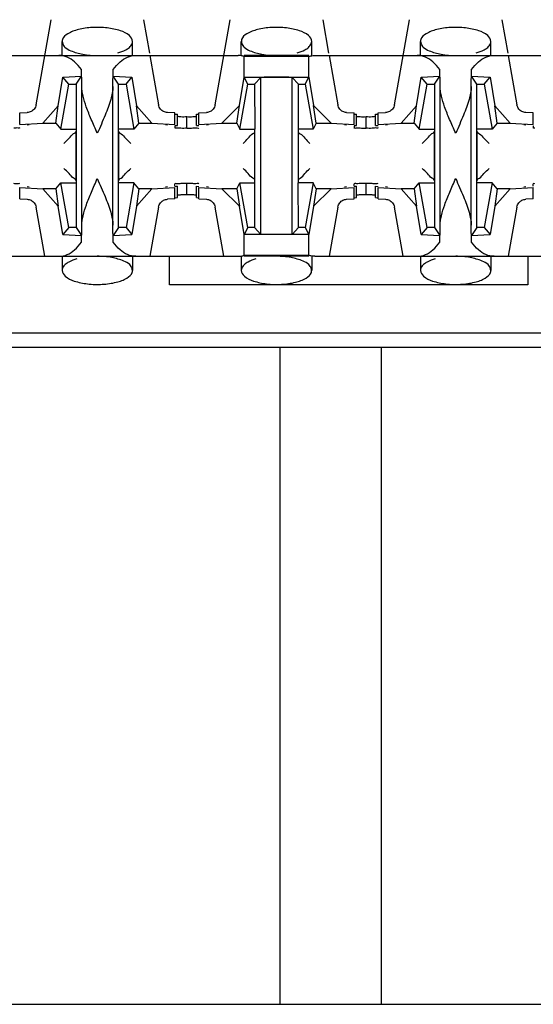
# Model space of a CAD drawing. Extents: x -180 to 6796, y -180 to 1165.
# Drawn here: x 421 to 421, y 1069 to 1069 of the extents above; entities that cross this region are included whole.
import ezdxf

# ---------------------------------------------------------------- set-up
doc = ezdxf.new("R2010")
doc.units = 0
doc.header["$LTSCALE"] = 0.25
doc.header["$MEASUREMENT"] = 0
doc.layers.add('CROSS CONNECT', color=7, linetype='CONTINUOUS')

msp = doc.modelspace()

# ---------------------------------------------------------------- linework, layer by layer
at = {"layer": 'CROSS CONNECT', "color": 7, "linetype": 'Continuous', "lineweight": -3}
for p, q in [((420.65982, 1069.28804), (420.67237, 1069.35922)), ((420.74981, 1069.35922), (420.75475, 1069.33125)), ((420.80986, 1069.28804), (420.82241, 1069.35922)), ((420.89985, 1069.35922), (420.90479, 1069.33125)), ((420.9599, 1069.28804), (420.97245, 1069.35922)), ((421.0499, 1069.35922), (421.05483, 1069.33125)), ((420.68158, 1069.3292), (420.68158, 1069.341)), ((420.7406, 1069.32921), (420.7406, 1069.341)), ((420.83163, 1069.3292), (420.83163, 1069.341)), ((420.89064, 1069.32921), (420.89064, 1069.341)), ((420.98167, 1069.3292), (420.98167, 1069.341)), ((421.04068, 1069.32921), (421.04068, 1069.341)), ((420.59316, 1069.32921), (420.82902, 1069.32921)), ((420.7551, 1069.32921), (420.76236, 1069.28804)), ((420.8881, 1069.32921), (420.83417, 1069.32921)), ((420.8881, 1069.32841), (420.83417, 1069.32841)), ((420.83417, 1069.3111), (420.83417, 1069.32841)), ((420.8881, 1069.31105), (420.8881, 1069.32841)), ((420.89324, 1069.32921), (421.12911, 1069.32921)), ((420.90515, 1069.32921), (420.91241, 1069.28804)), ((421.05519, 1069.32921), (421.06245, 1069.28804)), ((420.69783, 1069.31181), (420.69783, 1069.31747)), ((420.72435, 1069.31181), (420.72435, 1069.31747)), ((420.99791, 1069.31181), (420.99791, 1069.31747)), ((421.02444, 1069.31181), (421.02444, 1069.31747)), ((420.67824, 1069.28723), (420.68222, 1069.311)), ((420.68222, 1069.311), (420.69783, 1069.31181)), ((420.68709, 1069.3052), (420.68222, 1069.311)), ((420.69343, 1069.3052), (420.69783, 1069.31181)), ((420.72435, 1069.31181), (420.73996, 1069.311)), ((420.72876, 1069.3052), (420.72435, 1069.31181)), ((420.7351, 1069.3052), (420.73996, 1069.311)), ((420.73996, 1069.311), (420.74395, 1069.28723)), ((420.83012, 1069.2873), (420.83417, 1069.31105)), ((420.83418, 1069.3111), (420.88809, 1069.3111)), ((420.83713, 1069.3052), (420.83418, 1069.3111)), ((420.84263, 1069.3052), (420.8479, 1069.31085)), ((420.8479, 1069.17952), (420.8479, 1069.31085)), ((420.87964, 1069.3052), (420.87437, 1069.31085)), ((420.87437, 1069.17952), (420.87437, 1069.31085)), ((420.88514, 1069.3052), (420.88809, 1069.3111)), ((420.8881, 1069.31105), (420.89215, 1069.2873)), ((420.97832, 1069.28723), (420.9823, 1069.311)), ((420.9823, 1069.311), (420.99791, 1069.31181)), ((420.98717, 1069.3052), (420.9823, 1069.311)), ((420.99351, 1069.3052), (420.99791, 1069.31181)), ((421.02444, 1069.31181), (421.04005, 1069.311)), ((421.02884, 1069.3052), (421.02444, 1069.31181)), ((421.03518, 1069.3052), (421.04005, 1069.311)), ((421.04005, 1069.311), (421.04403, 1069.28723)), ((420.68047, 1069.26769), (420.68709, 1069.3052)), ((420.68709, 1069.3052), (420.69343, 1069.3052)), ((420.69809, 1069.18717), (420.69809, 1069.3032)), ((420.7241, 1069.18717), (420.7241, 1069.3032)), ((420.72876, 1069.3052), (420.7351, 1069.3052)), ((420.72876, 1069.22268), (420.72876, 1069.3052)), ((420.7351, 1069.3052), (420.74171, 1069.26769)), ((420.83051, 1069.26769), (420.83713, 1069.3052)), ((420.83713, 1069.3052), (420.84263, 1069.3052)), ((420.84263, 1069.3052), (420.84288, 1069.26769)), ((420.87964, 1069.3052), (420.88514, 1069.3052)), ((420.87964, 1069.22268), (420.87964, 1069.3052)), ((420.88514, 1069.3052), (420.89175, 1069.26769)), ((420.98055, 1069.26769), (420.98717, 1069.3052)), ((420.98717, 1069.3052), (420.99351, 1069.3052)), ((420.99817, 1069.18717), (420.99817, 1069.3032)), ((421.02418, 1069.18717), (421.02418, 1069.3032)), ((421.02884, 1069.3052), (421.03518, 1069.3052)), ((421.02884, 1069.22268), (421.02884, 1069.3052)), ((421.03518, 1069.3052), (421.0418, 1069.26769)), ((420.66539, 1069.27262), (420.67824, 1069.28723)), ((420.67634, 1069.27262), (420.67824, 1069.28723)), ((420.74395, 1069.28723), (420.7568, 1069.27262)), ((420.74585, 1069.27262), (420.74395, 1069.28723)), ((420.81536, 1069.27262), (420.83012, 1069.2873)), ((420.82805, 1069.27262), (420.83012, 1069.2873)), ((420.89215, 1069.2873), (420.90691, 1069.27262)), ((420.89422, 1069.27262), (420.89215, 1069.2873)), ((420.96547, 1069.27262), (420.97832, 1069.28723)), ((420.97642, 1069.27262), (420.97832, 1069.28723)), ((421.04403, 1069.28723), (421.05688, 1069.27262)), ((421.04593, 1069.27262), (421.04403, 1069.28723)), ((420.64607, 1069.28112), (420.65236, 1069.28145)), ((420.64607, 1069.27162), (420.64607, 1069.28112)), ((420.77611, 1069.28112), (420.76982, 1069.28145)), ((420.77611, 1069.27162), (420.77611, 1069.28112)), ((420.77613, 1069.28018), (420.77811, 1069.28007)), ((420.77811, 1069.27056), (420.77811, 1069.28007)), ((420.78611, 1069.26827), (420.78611, 1069.2778)), ((420.79412, 1069.28007), (420.7961, 1069.28018)), ((420.79412, 1069.27056), (420.79412, 1069.28007)), ((420.79612, 1069.28112), (420.8024, 1069.28145)), ((420.79612, 1069.27162), (420.79612, 1069.28112)), ((420.91986, 1069.28145), (420.92615, 1069.28112)), ((420.92615, 1069.27162), (420.92615, 1069.28112)), ((420.92617, 1069.28018), (420.92815, 1069.28007)), ((420.92815, 1069.27056), (420.92815, 1069.28007)), ((420.93615, 1069.26827), (420.93615, 1069.2778)), ((420.94416, 1069.28007), (420.94614, 1069.28018)), ((420.94416, 1069.27056), (420.94416, 1069.28007)), ((420.94616, 1069.28112), (420.95245, 1069.28145)), ((420.94616, 1069.27162), (420.94616, 1069.28112)), ((421.07619, 1069.28112), (421.06991, 1069.28145)), ((421.07619, 1069.27162), (421.07619, 1069.28112)), ((420.64607, 1069.27162), (420.66539, 1069.27262)), ((420.65408, 1069.27123), (420.65239, 1069.27103)), ((420.66539, 1069.27262), (420.67634, 1069.27262)), ((420.67634, 1069.27262), (420.68047, 1069.26769)), ((420.68047, 1069.26769), (420.69326, 1069.26769)), ((420.69343, 1069.26769), (420.69343, 1069.18517)), ((420.74171, 1069.26769), (420.72876, 1069.26769)), ((420.74585, 1069.27262), (420.74171, 1069.26769)), ((420.74585, 1069.27262), (420.7568, 1069.27262)), ((420.7568, 1069.27262), (420.77611, 1069.27162)), ((420.76979, 1069.27103), (420.76811, 1069.27123)), ((420.77611, 1069.27041), (420.77611, 1069.26856)), ((420.77613, 1069.27067), (420.77811, 1069.27056)), ((420.79412, 1069.27056), (420.7961, 1069.27067)), ((420.79612, 1069.27162), (420.81536, 1069.27262)), ((420.80412, 1069.27123), (420.80243, 1069.27103)), ((420.81536, 1069.27262), (420.82805, 1069.27262)), ((420.82805, 1069.27262), (420.83051, 1069.26769)), ((420.83051, 1069.26769), (420.84288, 1069.26769)), ((420.84263, 1069.26769), (420.84263, 1069.18517)), ((420.89175, 1069.26769), (420.87964, 1069.26769)), ((420.89422, 1069.27262), (420.89175, 1069.26769)), ((420.89422, 1069.27262), (420.90691, 1069.27262)), ((420.90691, 1069.27262), (420.92615, 1069.27162)), ((420.91984, 1069.27103), (420.91815, 1069.27123)), ((420.92615, 1069.27041), (420.92615, 1069.26853)), ((420.92617, 1069.27067), (420.92815, 1069.27056)), ((420.94416, 1069.27056), (420.94614, 1069.27067)), ((420.94616, 1069.27162), (420.96547, 1069.27262)), ((420.95416, 1069.27123), (420.95247, 1069.27103)), ((420.96547, 1069.27262), (420.97642, 1069.27262)), ((420.97642, 1069.27262), (420.98055, 1069.26769)), ((420.98055, 1069.26769), (420.99334, 1069.26769)), ((420.99351, 1069.26769), (420.99351, 1069.18517)), ((421.0418, 1069.26769), (421.02884, 1069.26769)), ((421.04593, 1069.27262), (421.0418, 1069.26769)), ((421.04593, 1069.27262), (421.05688, 1069.27262)), ((421.05688, 1069.27262), (421.07619, 1069.27162)), ((421.06988, 1069.27103), (421.06819, 1069.27123)), ((421.07619, 1069.27041), (421.07619, 1069.26856)), ((420.69309, 1069.26568), (420.69309, 1069.2247)), ((420.7291, 1069.2247), (420.7291, 1069.26568)), ((420.99317, 1069.26568), (420.99317, 1069.2247)), ((421.02918, 1069.2247), (421.02918, 1069.26568)), ((420.64607, 1069.21875), (420.66539, 1069.21775)), ((420.64607, 1069.20925), (420.64607, 1069.21875)), ((420.65408, 1069.21914), (420.65239, 1069.21934)), ((420.67634, 1069.21775), (420.66539, 1069.21775)), ((420.66539, 1069.21775), (420.67824, 1069.20314)), ((420.67634, 1069.21775), (420.68047, 1069.22268)), ((420.67634, 1069.21775), (420.67824, 1069.20314)), ((420.68047, 1069.22268), (420.69343, 1069.22268)), ((420.68709, 1069.18517), (420.68047, 1069.22268)), ((420.74171, 1069.22268), (420.72893, 1069.22268)), ((420.74171, 1069.22268), (420.7351, 1069.18517)), ((420.74585, 1069.21775), (420.74171, 1069.22268)), ((420.74395, 1069.20314), (420.7568, 1069.21775)), ((420.74585, 1069.21775), (420.74395, 1069.20314)), ((420.7568, 1069.21775), (420.74585, 1069.21775)), ((420.7568, 1069.21775), (420.77611, 1069.21875)), ((420.76979, 1069.21934), (420.76811, 1069.21914)), ((420.77611, 1069.21997), (420.77611, 1069.22182)), ((420.77611, 1069.20925), (420.77611, 1069.21875)), ((420.77613, 1069.2197), (420.77811, 1069.21981)), ((420.77811, 1069.21031), (420.77811, 1069.21981)), ((420.78611, 1069.21258), (420.78611, 1069.22208)), ((420.79412, 1069.21981), (420.7961, 1069.2197)), ((420.79412, 1069.21031), (420.79412, 1069.21981)), ((420.79612, 1069.21875), (420.81536, 1069.21776)), ((420.79612, 1069.20925), (420.79612, 1069.21875)), ((420.80412, 1069.21914), (420.80243, 1069.21934)), ((420.82805, 1069.21776), (420.81536, 1069.21776)), ((420.81536, 1069.21776), (420.83012, 1069.20308)), ((420.82805, 1069.21776), (420.83051, 1069.22268)), ((420.82805, 1069.21776), (420.83012, 1069.20308)), ((420.83051, 1069.22268), (420.84263, 1069.22268)), ((420.83713, 1069.18517), (420.83051, 1069.22268)), ((420.89175, 1069.22268), (420.87939, 1069.22268)), ((420.87964, 1069.18517), (420.87939, 1069.22268)), ((420.89175, 1069.22268), (420.88514, 1069.18517)), ((420.89422, 1069.21776), (420.89175, 1069.22268)), ((420.89215, 1069.20308), (420.90691, 1069.21776)), ((420.89422, 1069.21776), (420.89215, 1069.20308)), ((420.90691, 1069.21776), (420.89422, 1069.21776)), ((420.90691, 1069.21776), (420.92615, 1069.21875)), ((420.91984, 1069.21934), (420.91815, 1069.21914)), ((420.92615, 1069.21997), (420.92615, 1069.22184)), ((420.92615, 1069.20925), (420.92615, 1069.21875)), ((420.92617, 1069.2197), (420.92815, 1069.21981)), ((420.92815, 1069.21031), (420.92815, 1069.21981)), ((420.93615, 1069.21258), (420.93615, 1069.22208)), ((420.94416, 1069.21981), (420.94614, 1069.2197)), ((420.94416, 1069.21031), (420.94416, 1069.21981)), ((420.94616, 1069.21875), (420.96547, 1069.21775)), ((420.94616, 1069.20925), (420.94616, 1069.21875)), ((420.95416, 1069.21914), (420.95247, 1069.21934)), ((420.97642, 1069.21775), (420.96547, 1069.21775)), ((420.96547, 1069.21775), (420.97832, 1069.20314)), ((420.97642, 1069.21775), (420.98055, 1069.22268)), ((420.97642, 1069.21775), (420.97832, 1069.20314)), ((420.98055, 1069.22268), (420.99351, 1069.22268)), ((420.98717, 1069.18517), (420.98055, 1069.22268)), ((421.0418, 1069.22268), (421.02901, 1069.22268)), ((421.0418, 1069.22268), (421.03518, 1069.18517)), ((421.04593, 1069.21775), (421.0418, 1069.22268)), ((421.04593, 1069.21775), (421.04403, 1069.20314)), ((421.04403, 1069.20314), (421.05688, 1069.21775)), ((421.05688, 1069.21775), (421.04593, 1069.21775)), ((421.05688, 1069.21775), (421.07619, 1069.21875)), ((421.06988, 1069.21934), (421.06819, 1069.21914)), ((421.07619, 1069.21997), (421.07619, 1069.22182)), ((421.07619, 1069.20925), (421.07619, 1069.21875)), ((420.64607, 1069.20925), (420.65236, 1069.20892)), ((420.77611, 1069.20925), (420.76982, 1069.20892)), ((420.77613, 1069.2102), (420.77811, 1069.21031)), ((420.79412, 1069.21031), (420.7961, 1069.2102)), ((420.79612, 1069.20925), (420.8024, 1069.20892)), ((420.91986, 1069.20892), (420.92615, 1069.20925)), ((420.92617, 1069.2102), (420.92815, 1069.21031)), ((420.94416, 1069.21031), (420.94614, 1069.2102)), ((420.94616, 1069.20925), (420.95245, 1069.20892)), ((421.07619, 1069.20925), (421.06991, 1069.20892)), ((420.66708, 1069.16116), (420.65982, 1069.20234)), ((420.68222, 1069.17937), (420.67824, 1069.20314)), ((420.74395, 1069.20314), (420.73996, 1069.17937)), ((420.76236, 1069.20234), (420.7551, 1069.16116)), ((420.81712, 1069.16116), (420.80986, 1069.20234)), ((420.83417, 1069.17932), (420.83012, 1069.20308)), ((420.89215, 1069.20308), (420.8881, 1069.17932)), ((420.91241, 1069.20234), (420.90515, 1069.16116)), ((420.96716, 1069.16116), (420.9599, 1069.20234)), ((420.9823, 1069.17937), (420.97832, 1069.20314)), ((421.04403, 1069.20314), (421.04005, 1069.17937)), ((421.06245, 1069.20234), (421.05519, 1069.16116)), ((420.68709, 1069.18517), (420.68222, 1069.17937)), ((420.69343, 1069.18517), (420.68709, 1069.18517)), ((420.69343, 1069.18517), (420.69783, 1069.17856)), ((420.72876, 1069.18517), (420.72435, 1069.17856)), ((420.7351, 1069.18517), (420.72876, 1069.18517)), ((420.7351, 1069.18517), (420.73996, 1069.17937)), ((420.83713, 1069.18517), (420.83417, 1069.17927)), ((420.84263, 1069.18517), (420.83713, 1069.18517)), ((420.84263, 1069.18517), (420.8479, 1069.17952)), ((420.87964, 1069.18517), (420.87437, 1069.17952)), ((420.88514, 1069.18517), (420.87964, 1069.18517)), ((420.88514, 1069.18517), (420.88809, 1069.17927)), ((420.98717, 1069.18517), (420.9823, 1069.17937)), ((420.99351, 1069.18517), (420.98717, 1069.18517)), ((420.99351, 1069.18517), (420.99791, 1069.17856)), ((421.02884, 1069.18517), (421.02444, 1069.17856)), ((421.03518, 1069.18517), (421.02884, 1069.18517)), ((421.03518, 1069.18517), (421.04005, 1069.17937)), ((420.68222, 1069.17937), (420.69783, 1069.17856)), ((420.69783, 1069.1729), (420.69783, 1069.17856)), ((420.72435, 1069.17856), (420.73996, 1069.17937)), ((420.72435, 1069.1729), (420.72435, 1069.17856)), ((420.83417, 1069.16196), (420.83417, 1069.17927)), ((420.88809, 1069.17927), (420.83418, 1069.17927)), ((420.8881, 1069.16196), (420.8881, 1069.17932)), ((420.9823, 1069.17937), (420.99791, 1069.17856)), ((420.99791, 1069.1729), (420.99791, 1069.17856)), ((421.02444, 1069.17856), (421.04005, 1069.17937)), ((421.02444, 1069.1729), (421.02444, 1069.17856)), ((420.59316, 1069.16116), (420.82902, 1069.16116)), ((420.68158, 1069.16116), (420.68158, 1069.14937)), ((420.7406, 1069.16117), (420.7406, 1069.14937)), ((420.77161, 1069.13716), (420.77161, 1069.16116)), ((420.83163, 1069.16116), (420.83163, 1069.14937)), ((420.8881, 1069.16196), (420.83417, 1069.16196)), ((420.8881, 1069.16116), (420.83417, 1069.16116)), ((420.89064, 1069.16117), (420.89064, 1069.14937)), ((420.89324, 1069.16116), (421.12911, 1069.16116)), ((420.98167, 1069.16116), (420.98167, 1069.14937)), ((421.04068, 1069.16117), (421.04068, 1069.14937)), ((421.07169, 1069.16116), (421.07169, 1069.13716)), ((421.07169, 1069.13716), (420.77161, 1069.13716)), ((414.76993, 1069.09715), (422.45108, 1069.09715)), ((414.8058, 1069.08514), (422.41521, 1069.08514)), ((420.86413, 1068.53499), (420.86413, 1069.08514)), ((420.94916, 1068.53499), (420.94916, 1069.08514)), ((414.77043, 1068.53499), (422.45058, 1068.53499))]:
    msp.add_line(p, q, dxfattribs=at)
for points, start_tangent, end_tangent in [([(420.7406, 1069.341), (420.73791, 1069.34592), (420.73036, 1069.34993), (420.71937, 1069.35232), (420.70692, 1069.35267), (420.69521, 1069.35094), (420.68631, 1069.3474), (420.68189, 1069.34269), (420.68173, 1069.34102)], (0, 1), (0.054581, -0.998509)), ([(420.89064, 1069.341), (420.88795, 1069.34592), (420.8804, 1069.34993), (420.86941, 1069.35232), (420.85696, 1069.35267), (420.84525, 1069.35094), (420.83635, 1069.3474), (420.83193, 1069.34269), (420.83177, 1069.34102)], (0, 1), (0.054581, -0.998509)), ([(421.04068, 1069.341), (421.03799, 1069.34592), (421.03044, 1069.34993), (421.01945, 1069.35232), (421.007, 1069.35267), (420.99529, 1069.35094), (420.98639, 1069.3474), (420.98197, 1069.34269), (420.98181, 1069.34102)], (0, 1), (0.054581, -0.998509)), ([(420.68173, 1069.34102), (420.68279, 1069.33766), (420.68397, 1069.33619)], (0.054581, -0.998509), (0.713335, -0.700823)), ([(420.73912, 1069.33732), (420.7406, 1069.341)], (0.620951, 0.78385), (0, 1)), ([(420.83177, 1069.34102), (420.83284, 1069.33766), (420.83401, 1069.33619)], (0.054581, -0.998509), (0.713368, -0.700789)), ([(420.88916, 1069.33732), (420.89064, 1069.341)], (0.620951, 0.78385), (0, 1)), ([(420.98181, 1069.34102), (420.98288, 1069.33766), (420.98405, 1069.33619)], (0.054581, -0.998509), (0.713335, -0.700823)), ([(421.03921, 1069.33732), (421.04068, 1069.341)], (0.620951, 0.78385), (0, 1)), ([(420.68397, 1069.33619), (420.68885, 1069.33325)], (0.713335, -0.700823), (0.92126, -0.388946)), ([(420.68885, 1069.33325), (420.6989, 1069.33026), (420.71109, 1069.32921)], (0.92126, -0.388946), (1, -0.000001)), ([(420.72838, 1069.33145), (420.73491, 1069.33404), (420.73791, 1069.33605)], (0.960303, 0.278957), (0.751071, 0.660221)), ([(420.73791, 1069.33605), (420.73912, 1069.33732)], (0.751072, 0.660221), (0.620951, 0.783849)), ([(420.83401, 1069.33619), (420.83889, 1069.33325)], (0.713368, -0.700789), (0.92126, -0.388946)), ([(420.83889, 1069.33325), (420.84894, 1069.33026), (420.86113, 1069.32921)], (0.92126, -0.388946), (1, -0.000001)), ([(420.87842, 1069.33145), (420.88495, 1069.33404), (420.88795, 1069.33605)], (0.960303, 0.278957), (0.751095, 0.660195)), ([(420.88795, 1069.33605), (420.88916, 1069.33732)], (0.751095, 0.660195), (0.620951, 0.78385)), ([(420.98405, 1069.33619), (420.98894, 1069.33325)], (0.713335, -0.700823), (0.92126, -0.388946)), ([(420.98894, 1069.33325), (420.99898, 1069.33026), (421.01118, 1069.32921)], (0.92126, -0.388946), (1, -0.000001)), ([(421.02847, 1069.33145), (421.03499, 1069.33404), (421.03799, 1069.33605)], (0.960303, 0.278957), (0.751071, 0.660221)), ([(421.03799, 1069.33605), (421.03921, 1069.33732)], (0.751072, 0.660221), (0.620951, 0.783849)), ([(420.69783, 1069.31747), (420.69209, 1069.32382), (420.68571, 1069.32783), (420.67898, 1069.32921)], (-0.586059, 0.810268), (-1, 0)), ([(420.72435, 1069.31747), (420.73009, 1069.32382), (420.73647, 1069.32783), (420.7432, 1069.32921)], (0.586059, 0.810268), (1, 0)), ([(420.83417, 1069.32841), (420.83163, 1069.32901), (420.82902, 1069.32921)], (-0.954357, 0.298669), (-1, 0)), ([(420.8881, 1069.32841), (420.89064, 1069.32901), (420.89324, 1069.32921)], (0.954357, 0.298669), (1, 0)), ([(420.99791, 1069.31747), (420.99218, 1069.32382), (420.9858, 1069.32783), (420.97906, 1069.32921)], (-0.586059, 0.810268), (-1, 0)), ([(421.02444, 1069.31747), (421.03017, 1069.32382), (421.03656, 1069.32783), (421.04329, 1069.32921)], (0.586059, 0.810268), (1, 0)), ([(420.69809, 1069.3032), (420.69801, 1069.30847), (420.69793, 1069.31325), (420.69783, 1069.31747)], (-0.01309, 0.999914), (-0.02495, 0.999689)), ([(420.7241, 1069.3032), (420.72417, 1069.30847), (420.72426, 1069.31325), (420.72435, 1069.31747)], (0.01309, 0.999914), (0.02495, 0.999689)), ([(420.99817, 1069.3032), (420.9981, 1069.30847), (420.99801, 1069.31325), (420.99791, 1069.31747)], (-0.01309, 0.999914), (-0.02495, 0.999689)), ([(421.02418, 1069.3032), (421.02426, 1069.30847), (421.02434, 1069.31325), (421.02444, 1069.31747)], (0.01309, 0.999914), (0.02495, 0.999689)), ([(420.86113, 1069.3111), (420.85552, 1069.31107), (420.85085, 1069.31098), (420.8479, 1069.31085)], (-1, 0), (-0.997149, -0.075457)), ([(420.87437, 1069.31085), (420.87142, 1069.31098), (420.86675, 1069.31107), (420.86113, 1069.3111)], (-0.997149, 0.075457), (-1, 0)), ([(420.69342, 1069.30322), (420.69334, 1069.28645), (420.69326, 1069.26769)], (-0.001358, -0.999999), (0, -1)), ([(420.69343, 1069.3052), (420.69342, 1069.30322)], (0, -1), (-0.001358, -0.999999)), ([(420.71109, 1069.26419), (420.70601, 1069.27575), (420.70186, 1069.28621), (420.69911, 1069.29534), (420.69809, 1069.3032)], (-0.408248, 0.912871), (0, 1)), ([(420.7241, 1069.3032), (420.72232, 1069.29242), (420.71768, 1069.27936), (420.71109, 1069.26419)], (0, -1), (-0.408248, -0.912871)), ([(420.99351, 1069.30322), (420.99343, 1069.28645), (420.99334, 1069.26769)], (-0.001358, -0.999999), (0, -1)), ([(420.99351, 1069.3052), (420.99351, 1069.30322)], (0, -1), (-0.001358, -0.999999)), ([(421.01118, 1069.26419), (421.00609, 1069.27575), (421.00195, 1069.28621), (420.9992, 1069.29534), (420.99817, 1069.3032)], (-0.408248, 0.912871), (0, 1)), ([(421.02418, 1069.3032), (421.02241, 1069.29242), (421.01776, 1069.27936), (421.01118, 1069.26419)], (0, -1), (-0.408248, -0.912871)), ([(420.65982, 1069.28804), (420.65918, 1069.28603), (420.65815, 1069.28441), (420.65693, 1069.2832), (420.65556, 1069.28232), (420.65404, 1069.28172)], (-0.173648, -0.984808), (-0.963749, -0.266811)), ([(420.76982, 1069.28145), (420.76814, 1069.28172), (420.76661, 1069.28232), (420.76524, 1069.28322), (420.76402, 1069.28443), (420.76301, 1069.28602), (420.76236, 1069.28804)], (-0.998663, 0.051696), (-0.173648, 0.984808)), ([(420.80986, 1069.28804), (420.80922, 1069.28603), (420.80819, 1069.28441), (420.80697, 1069.2832), (420.80561, 1069.28232), (420.80408, 1069.28172)], (-0.173648, -0.984808), (-0.963749, -0.26681)), ([(420.91986, 1069.28145), (420.91819, 1069.28172), (420.91666, 1069.28232), (420.91528, 1069.28322), (420.91406, 1069.28443), (420.91305, 1069.28602), (420.91241, 1069.28804)], (-0.998663, 0.051695), (-0.173648, 0.984808)), ([(420.9599, 1069.28804), (420.95926, 1069.28603), (420.95823, 1069.28441), (420.95701, 1069.2832), (420.95565, 1069.28232), (420.95412, 1069.28172)], (-0.173648, -0.984808), (-0.963749, -0.266811)), ([(421.06991, 1069.28145), (421.06823, 1069.28172), (421.0667, 1069.28232), (421.06532, 1069.28322), (421.0641, 1069.28443), (421.0631, 1069.28602), (421.06245, 1069.28804)], (-0.998663, 0.051696), (-0.173648, 0.984808)), ([(420.65404, 1069.28172), (420.65236, 1069.28145)], (-0.963749, -0.266811), (-0.998663, -0.051696)), ([(420.78611, 1069.2778), (420.78111, 1069.27783), (420.7781, 1069.27803)], (-1, 0), (-0.993666, -0.112377)), ([(420.79111, 1069.27781), (420.78611, 1069.27777)], (-0.99342, -0.114527), (-1, 0)), ([(420.79413, 1069.278), (420.79111, 1069.27781)], (-0.993666, 0.112377), (-0.99342, -0.114527)), ([(420.80408, 1069.28172), (420.8024, 1069.28145)], (-0.963749, -0.266811), (-0.998663, -0.051695)), ([(420.93615, 1069.27777), (420.93115, 1069.27781), (420.92814, 1069.278)], (-1, 0), (-0.993666, -0.112377)), ([(420.94116, 1069.27783), (420.93615, 1069.2778)], (-0.99342, -0.114527), (-1, 0)), ([(420.94417, 1069.27803), (420.94116, 1069.27783)], (-0.993666, 0.112377), (-0.99342, -0.114527)), ([(420.95412, 1069.28172), (420.95245, 1069.28145)], (-0.963749, -0.266811), (-0.998663, -0.051696)), ([(420.64607, 1069.26856), (420.64473, 1069.26843), (420.64107, 1069.26833)], (0, -1), (-0.99342, -0.114527)), ([(420.77745, 1069.26843), (420.77611, 1069.26856)], (-0.982298, -0.187324), (0, 1)), ([(420.77702, 1069.27051), (420.77811, 1069.27056)], (0.991012, 0.133775), (0.999391, 0.034893)), ([(420.78611, 1069.2683), (420.78111, 1069.26833), (420.77745, 1069.26843)], (-1, 0), (-0.982298, -0.187324)), ([(420.79111, 1069.2683), (420.78611, 1069.26827)], (-0.99342, -0.114527), (-1, 0)), ([(420.79612, 1069.26853), (420.79478, 1069.2684), (420.79111, 1069.2683)], (0, -1), (-0.99342, -0.114527)), ([(420.92749, 1069.2684), (420.92615, 1069.26853)], (-0.982298, -0.187324), (0, 1)), ([(420.92706, 1069.27051), (420.92815, 1069.27056)], (0.991012, 0.133775), (0.999391, 0.034893)), ([(420.93615, 1069.26827), (420.93115, 1069.2683), (420.92749, 1069.2684)], (-1, 0), (-0.982298, -0.187324)), ([(420.94116, 1069.26833), (420.93615, 1069.2683)], (-0.99342, -0.114527), (-1, 0)), ([(420.94616, 1069.26856), (420.94482, 1069.26843), (420.94116, 1069.26833)], (0, -1), (-0.99342, -0.114527)), ([(421.07753, 1069.26843), (421.07619, 1069.26856)], (-0.982298, -0.187324), (0, 1)), ([(420.68308, 1069.25567), (420.6874, 1069.25998), (420.69122, 1069.26381), (420.69309, 1069.26568)], (0.707107, 0.707107), (0, 1)), ([(420.7291, 1069.26567), (420.73098, 1069.26379), (420.73476, 1069.26001)], (0, -1), (0.657443, -0.753504)), ([(420.73476, 1069.26001), (420.7391, 1069.25567)], (0.657443, -0.753504), (0.707107, -0.707107)), ([(420.83313, 1069.25567), (420.83744, 1069.25998), (420.84126, 1069.26381), (420.84288, 1069.26498)], (0.707107, 0.707107), (0.605933, 0.795516)), ([(420.87938, 1069.26497), (420.88103, 1069.26379), (420.8848, 1069.26001)], (0.603194, -0.797595), (0.657443, -0.753504)), ([(420.8848, 1069.26001), (420.88914, 1069.25567)], (0.657443, -0.753504), (0.707107, -0.707107)), ([(420.98317, 1069.25567), (420.98748, 1069.25998), (420.9913, 1069.26381), (420.99317, 1069.26568)], (0.707107, 0.707107), (0, 1)), ([(421.02918, 1069.26567), (421.03107, 1069.26379), (421.03485, 1069.26001)], (0, -1), (0.657443, -0.753504)), ([(421.03485, 1069.26001), (421.03918, 1069.25567)], (0.657443, -0.753504), (0.707107, -0.707107)), ([(420.68742, 1069.23037), (420.68308, 1069.2347)], (-0.657443, 0.753504), (-0.707107, 0.707107)), ([(420.73476, 1069.23037), (420.7391, 1069.2347)], (0.657443, 0.753504), (0.707107, 0.707107)), ([(420.83746, 1069.23037), (420.83313, 1069.2347)], (-0.657443, 0.753504), (-0.707107, 0.707107)), ([(420.8848, 1069.23037), (420.88914, 1069.2347)], (0.657443, 0.753504), (0.707107, 0.707107)), ([(420.98751, 1069.23037), (420.98317, 1069.2347)], (-0.657443, 0.753504), (-0.707107, 0.707107)), ([(421.03485, 1069.23037), (421.03918, 1069.2347)], (0.657443, 0.753504), (0.707107, 0.707107)), ([(420.69309, 1069.2247), (420.6912, 1069.22659), (420.68742, 1069.23037)], (0, 1), (-0.657443, 0.753504)), ([(420.69809, 1069.18717), (420.69912, 1069.19507), (420.70191, 1069.20429), (420.70609, 1069.21481), (420.71109, 1069.22618)], (0, 1), (0.408248, 0.912871)), ([(420.71109, 1069.22618), (420.71761, 1069.21118), (420.7223, 1069.19803), (420.7241, 1069.18717)], (0.408248, -0.912871), (0, -1)), ([(420.7291, 1069.2247), (420.73098, 1069.22659), (420.73476, 1069.23037)], (0, 1), (0.657443, 0.753504)), ([(420.84288, 1069.2254), (420.84124, 1069.22659), (420.83746, 1069.23037)], (-0.603194, 0.797595), (-0.657443, 0.753504)), ([(420.87938, 1069.2254), (420.88103, 1069.22659), (420.8848, 1069.23037)], (0.603133, 0.797641), (0.657443, 0.753504)), ([(420.99317, 1069.2247), (420.99128, 1069.22659), (420.98751, 1069.23037)], (0, 1), (-0.657443, 0.753504)), ([(420.99817, 1069.18717), (420.99921, 1069.19507), (421.00199, 1069.20429), (421.00617, 1069.21481), (421.01118, 1069.22618)], (0, 1), (0.408248, 0.912871)), ([(421.01118, 1069.22618), (421.0177, 1069.21118), (421.02238, 1069.19803), (421.02418, 1069.18717)], (0.408248, -0.912871), (0, -1)), ([(421.02918, 1069.2247), (421.03107, 1069.22659), (421.03485, 1069.23037)], (0, 1), (0.657443, 0.753504)), ([(420.64607, 1069.22182), (420.64473, 1069.22195), (420.64107, 1069.22204)], (0, 1), (-0.99342, 0.114527)), ([(420.72876, 1069.18715), (420.72884, 1069.20393), (420.72893, 1069.22268)], (0.001358, 0.999999), (0, 1)), ([(420.77745, 1069.22195), (420.77611, 1069.22182)], (-0.982298, 0.187324), (0, -1)), ([(420.77702, 1069.21986), (420.77811, 1069.21981)], (0.991012, -0.133775), (0.999391, -0.034893)), ([(420.78611, 1069.22208), (420.78111, 1069.22204), (420.77745, 1069.22195)], (-1, 0), (-0.982298, 0.187324)), ([(420.79111, 1069.22207), (420.78611, 1069.2221)], (-0.99342, 0.114527), (-1, 0)), ([(420.79612, 1069.22184), (420.79478, 1069.22197), (420.79111, 1069.22207)], (0, 1), (-0.99342, 0.114527)), ([(420.92749, 1069.22197), (420.92615, 1069.22184)], (-0.982298, 0.187324), (0, -1)), ([(420.92706, 1069.21986), (420.92815, 1069.21981)], (0.991012, -0.133775), (0.999391, -0.034893)), ([(420.93615, 1069.2221), (420.93115, 1069.22207), (420.92749, 1069.22197)], (-1, 0), (-0.982298, 0.187324)), ([(420.94116, 1069.22204), (420.93615, 1069.22208)], (-0.99342, 0.114527), (-1, 0)), ([(420.94616, 1069.22182), (420.94482, 1069.22195), (420.94116, 1069.22204)], (0, 1), (-0.99342, 0.114527)), ([(421.02884, 1069.18715), (421.02893, 1069.20393), (421.02901, 1069.22268)], (0.001358, 0.999999), (0, 1)), ([(421.07753, 1069.22195), (421.07619, 1069.22182)], (-0.982298, 0.187324), (0, -1)), ([(420.65236, 1069.20892), (420.65405, 1069.20865), (420.65559, 1069.20804), (420.65696, 1069.20714), (420.65817, 1069.20593), (420.65918, 1069.20434), (420.65982, 1069.20234)], (0.998663, -0.051696), (0.173648, -0.984808)), ([(420.76236, 1069.20234), (420.76301, 1069.20434), (420.76403, 1069.20596), (420.76526, 1069.20717), (420.76662, 1069.20805), (420.76814, 1069.20865)], (0.173648, 0.984808), (0.963749, 0.266811)), ([(420.76814, 1069.20865), (420.76982, 1069.20892)], (0.963749, 0.266811), (0.998663, 0.051696)), ([(420.78611, 1069.21258), (420.78111, 1069.21254), (420.7781, 1069.21235)], (-1, 0), (-0.993666, 0.112377)), ([(420.79111, 1069.21257), (420.78611, 1069.2126)], (-0.99342, 0.114527), (-1, 0)), ([(420.79413, 1069.21237), (420.79111, 1069.21257)], (-0.993666, -0.112377), (-0.99342, 0.114527)), ([(420.8024, 1069.20892), (420.80409, 1069.20865), (420.80563, 1069.20804), (420.807, 1069.20714), (420.80822, 1069.20593), (420.80922, 1069.20434), (420.80986, 1069.20234)], (0.998663, -0.051695), (0.173648, -0.984808)), ([(420.91241, 1069.20234), (420.91305, 1069.20434), (420.91408, 1069.20596), (420.9153, 1069.20717), (420.91666, 1069.20805), (420.91819, 1069.20865)], (0.173648, 0.984808), (0.963749, 0.26681)), ([(420.91819, 1069.20865), (420.91986, 1069.20892)], (0.963749, 0.266811), (0.998663, 0.051695)), ([(420.93615, 1069.2126), (420.93115, 1069.21257), (420.92814, 1069.21237)], (-1, 0), (-0.993666, 0.112377)), ([(420.94116, 1069.21254), (420.93615, 1069.21258)], (-0.99342, 0.114527), (-1, 0)), ([(420.94417, 1069.21235), (420.94116, 1069.21254)], (-0.993666, -0.112377), (-0.99342, 0.114527)), ([(420.95245, 1069.20892), (420.95414, 1069.20865), (420.95567, 1069.20804), (420.95705, 1069.20714), (420.95826, 1069.20593), (420.95926, 1069.20434), (420.9599, 1069.20234)], (0.998663, -0.051696), (0.173648, -0.984808)), ([(421.06245, 1069.20234), (421.06309, 1069.20434), (421.06412, 1069.20596), (421.06534, 1069.20717), (421.0667, 1069.20805), (421.06823, 1069.20865), (421.06991, 1069.20892)], (0.173648, 0.984808), (0.998663, 0.051696)), ([(420.69783, 1069.1729), (420.69793, 1069.17713), (420.69801, 1069.1819), (420.69809, 1069.18717)], (0.02495, 0.999689), (0.01309, 0.999914)), ([(420.72435, 1069.1729), (420.72426, 1069.17713), (420.72417, 1069.1819), (420.7241, 1069.18717)], (-0.02495, 0.999689), (-0.01309, 0.999914)), ([(420.72876, 1069.18517), (420.72876, 1069.18715)], (0, 1), (0.001358, 0.999999)), ([(420.99791, 1069.1729), (420.99801, 1069.17713), (420.9981, 1069.1819), (420.99817, 1069.18717)], (0.02495, 0.999689), (0.01309, 0.999914)), ([(421.02444, 1069.1729), (421.02434, 1069.17713), (421.02426, 1069.1819), (421.02418, 1069.18717)], (-0.02495, 0.999689), (-0.01309, 0.999914)), ([(421.02884, 1069.18517), (421.02884, 1069.18715)], (0, 1), (0.001358, 0.999999)), ([(420.86113, 1069.17927), (420.85552, 1069.1793), (420.85085, 1069.17939), (420.8479, 1069.17952)], (-1, 0), (-0.997149, 0.075457)), ([(420.87437, 1069.17952), (420.87142, 1069.17939), (420.86675, 1069.1793), (420.86113, 1069.17927)], (-0.997149, -0.075457), (-1, 0)), ([(420.67898, 1069.16116), (420.68571, 1069.16254), (420.69209, 1069.16656), (420.69783, 1069.1729)], (1, 0), (0.586059, 0.810268)), ([(420.7432, 1069.16116), (420.73647, 1069.16254), (420.73009, 1069.16656), (420.72435, 1069.1729)], (-1, 0), (-0.586059, 0.810268)), ([(420.97906, 1069.16116), (420.9858, 1069.16254), (420.99218, 1069.16656), (420.99791, 1069.1729)], (1, 0), (0.586059, 0.810268)), ([(421.04329, 1069.16116), (421.03656, 1069.16254), (421.03017, 1069.16656), (421.02444, 1069.1729)], (-1, 0), (-0.586059, 0.810268)), ([(420.73333, 1069.15712), (420.72329, 1069.16011), (420.71109, 1069.16116)], (-0.92126, 0.388946), (-1, 0.000001)), ([(420.82902, 1069.16116), (420.83163, 1069.16137), (420.83417, 1069.16196)], (1, 0), (0.954357, 0.298669)), ([(420.88337, 1069.15712), (420.87333, 1069.16011), (420.86113, 1069.16116)], (-0.92126, 0.388946), (-1, 0.000001)), ([(420.89324, 1069.16116), (420.89064, 1069.16137), (420.8881, 1069.16196)], (-1, 0), (-0.954357, 0.298669)), ([(421.03342, 1069.15712), (421.02337, 1069.16011), (421.01118, 1069.16116)], (-0.92126, 0.388946), (-1, 0.000001)), ([(420.68306, 1069.15306), (420.68158, 1069.14937)], (-0.620949, -0.783851), (0, -1)), ([(420.68428, 1069.15433), (420.68306, 1069.15306)], (-0.751073, -0.660219), (-0.620949, -0.783851)), ([(420.6938, 1069.15893), (420.68728, 1069.15633), (420.68428, 1069.15433)], (-0.960303, -0.27896), (-0.751073, -0.660219)), ([(420.73822, 1069.15418), (420.73333, 1069.15712)], (-0.713335, 0.700823), (-0.92126, 0.388946)), ([(420.74046, 1069.14936), (420.73939, 1069.15272), (420.73822, 1069.15418)], (-0.054581, 0.998509), (-0.713335, 0.700823)), ([(420.8331, 1069.15306), (420.83163, 1069.14937)], (-0.620949, -0.783851), (0, -1)), ([(420.83432, 1069.15433), (420.8331, 1069.15306)], (-0.751096, -0.660193), (-0.620949, -0.783851)), ([(420.84384, 1069.15893), (420.83732, 1069.15633), (420.83432, 1069.15433)], (-0.960303, -0.27896), (-0.751096, -0.660193)), ([(420.88826, 1069.15418), (420.88337, 1069.15712)], (-0.713368, 0.700789), (-0.92126, 0.388946)), ([(420.8905, 1069.14936), (420.88943, 1069.15272), (420.88826, 1069.15418)], (-0.054581, 0.998509), (-0.713368, 0.700789)), ([(420.98315, 1069.15306), (420.98167, 1069.14937)], (-0.620949, -0.783851), (0, -1)), ([(420.98436, 1069.15433), (420.98315, 1069.15306)], (-0.751073, -0.660219), (-0.620949, -0.783851)), ([(420.99389, 1069.15893), (420.98736, 1069.15633), (420.98436, 1069.15433)], (-0.960303, -0.27896), (-0.751073, -0.660219)), ([(421.0383, 1069.15418), (421.03342, 1069.15712)], (-0.713335, 0.700823), (-0.92126, 0.388946)), ([(421.04054, 1069.14936), (421.03947, 1069.15272), (421.0383, 1069.15418)], (-0.054581, 0.998509), (-0.713335, 0.700823)), ([(420.68158, 1069.14937), (420.68428, 1069.14445), (420.69183, 1069.14044), (420.70282, 1069.13806), (420.71526, 1069.1377), (420.72698, 1069.13944), (420.73587, 1069.14297), (420.7403, 1069.14769), (420.74046, 1069.14936)], (0, -1), (-0.054581, 0.998509)), ([(420.83163, 1069.14937), (420.83432, 1069.14445), (420.84187, 1069.14044), (420.85286, 1069.13806), (420.8653, 1069.1377), (420.87702, 1069.13944), (420.88592, 1069.14297), (420.89034, 1069.14769), (420.8905, 1069.14936)], (0, -1), (-0.054581, 0.998509)), ([(420.98167, 1069.14937), (420.98436, 1069.14445), (420.99191, 1069.14044), (421.0029, 1069.13806), (421.01535, 1069.1377), (421.02706, 1069.13944), (421.03596, 1069.14297), (421.04038, 1069.14769), (421.04054, 1069.14936)], (0, -1), (-0.054581, 0.998509))]:
    msp.add_spline(points, degree=3, dxfattribs=dict(at, start_tangent=start_tangent, end_tangent=end_tangent))

doc.saveas('drawing.dxf')
